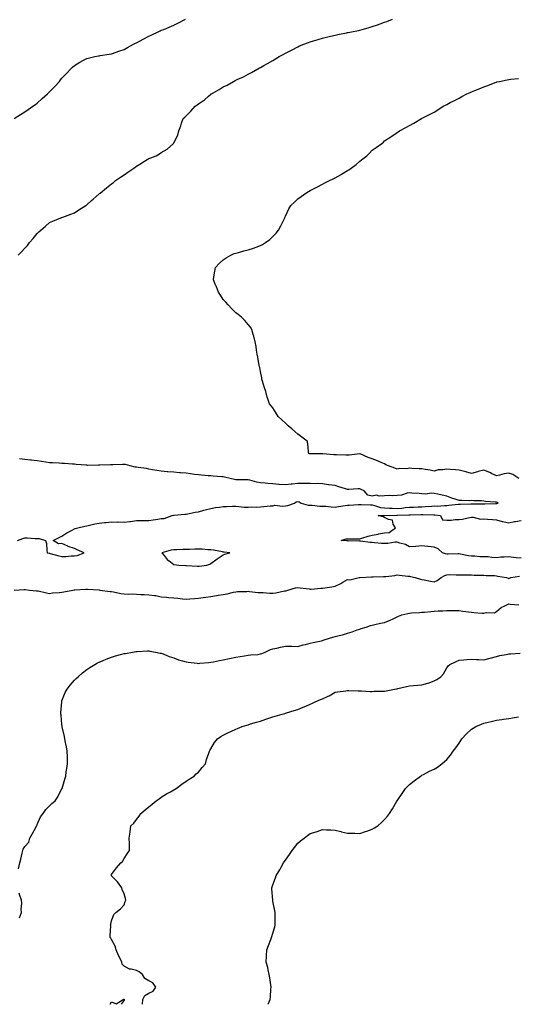
# Model space of a CAD drawing. Units: inches. Extents: x 907763 to 910403, y 7258298 to 7260938.
# Drawn here: x 908164 to 908565, y 7258298 to 7259092 of the extents above; entities that cross this region are included whole.
import ezdxf

# ---------------------------------------------------------------- set-up
doc = ezdxf.new("R2010")
doc.units = ezdxf.units.IN
doc.header["$MEASUREMENT"] = 0
doc.layers.add('Contour_90777258', color=7, linetype='Continuous', true_color=0xe7d7fc)

msp = doc.modelspace()

# ---------------------------------------------------------------- linework, layer by layer
at = {"layer": 'Contour_90777258'}
for points in [[(908159.43, 7259011.92, 3281), (908164.66, 7259015.31, 3281), (908168.05, 7259017.38, 3281), (908170.74, 7259019.22, 3281), (908174.6, 7259021.92, 3281), (908176.59, 7259023.38, 3281), (908178.05, 7259024.46, 3281), (908181.98, 7259027.99, 3281), (908186.27, 7259031.92, 3281), (908187.26, 7259032.7, 3281), (908188.05, 7259033.38, 3281), (908192.22, 7259037.75, 3281), (908195.93, 7259041.92, 3281), (908196.91, 7259043.06, 3281), (908198.05, 7259044.44, 3281), (908201.68, 7259048.3, 3281), (908205.11, 7259051.92, 3281), (908206.56, 7259053.4, 3281), (908208.05, 7259054.8, 3281), (908212.53, 7259057.44, 3281), (908214.73, 7259058.6, 3281), (908218.05, 7259060.4, 3281), (908219.27, 7259060.71, 3281), (908224.55, 7259061.92, 3281), (908227.49, 7259062.49, 3281), (908228.05, 7259062.6, 3281), (908228.88, 7259062.76, 3281), (908236.14, 7259063.83, 3281), (908238.05, 7259064.21, 3281), (908241.59, 7259065.46, 3281), (908243.78, 7259066.19, 3281), (908248.05, 7259067.73, 3281), (908250.77, 7259069.2, 3281), (908255.73, 7259071.92, 3281), (908257.31, 7259072.66, 3281), (908258.05, 7259073.03, 3281), (908260.39, 7259074.26, 3281), (908263.9, 7259076.07, 3281), (908268.05, 7259078.29, 3281), (908270.51, 7259079.46, 3281), (908275.44, 7259081.92, 3281), (908277.27, 7259082.69, 3281), (908278.05, 7259083.05, 3281), (908279.98, 7259083.85, 3281), (908284.4, 7259085.57, 3281), (908288.05, 7259087.23, 3281), (908291.28, 7259088.7, 3281), (908297.67, 7259091.92, 3281)], [(908162.71, 7258901.92, 3280), (908165.41, 7258904.56, 3280), (908168.05, 7258907.35, 3280), (908170.22, 7258909.75, 3280), (908171.88, 7258911.92, 3280), (908174.75, 7258915.22, 3280), (908178.05, 7258919.3, 3280), (908179.43, 7258920.54, 3280), (908180.97, 7258921.92, 3280), (908184.7, 7258925.27, 3280), (908188.05, 7258928.06, 3280), (908190.66, 7258929.3, 3280), (908197.08, 7258931.92, 3280), (908197.76, 7258932.21, 3280), (908198.05, 7258932.32, 3280), (908198.68, 7258932.55, 3280), (908205.07, 7258934.9, 3280), (908208.05, 7258935.98, 3280), (908211.72, 7258938.25, 3280), (908217.28, 7258941.92, 3280), (908217.74, 7258942.23, 3280), (908218.05, 7258942.44, 3280), (908221.9, 7258945.77, 3280), (908223.14, 7258946.83, 3280), (908228.05, 7258951.3, 3280), (908228.39, 7258951.59, 3280), (908228.72, 7258951.92, 3280), (908233.91, 7258956.06, 3280), (908238.05, 7258959.34, 3280), (908239.49, 7258960.48, 3280), (908241.19, 7258961.92, 3280), (908245.22, 7258964.74, 3280), (908248.05, 7258966.7, 3280), (908251.2, 7258968.78, 3280), (908255.82, 7258971.92, 3280), (908257.11, 7258972.86, 3280), (908258.05, 7258973.5, 3280), (908262.09, 7258975.96, 3280), (908263.29, 7258976.68, 3280), (908268.05, 7258979.75, 3280), (908269.7, 7258980.27, 3280), (908273.82, 7258981.92, 3280), (908276.49, 7258983.47, 3280), (908278.05, 7258984.66, 3280), (908282.75, 7258987.22, 3280), (908287.79, 7258991.92, 3280), (908287.9, 7258992.07, 3280), (908288.05, 7258992.36, 3280), (908291.3, 7258998.67, 3280), (908292.27, 7259001.92, 3280), (908293.82, 7259006.15, 3280), (908294.46, 7259008.33, 3280), (908295.65, 7259011.92, 3280), (908296.93, 7259013.03, 3280), (908298.05, 7259014.06, 3280), (908301.97, 7259018, 3280), (908305.43, 7259021.92, 3280), (908307.01, 7259022.96, 3280), (908308.05, 7259023.69, 3280), (908312.81, 7259027.15, 3280), (908316.23, 7259030.1, 3280), (908318.05, 7259031.65, 3280), (908318.21, 7259031.76, 3280), (908318.41, 7259031.92, 3280), (908324.62, 7259035.36, 3280), (908328.05, 7259037.44, 3280), (908331.08, 7259038.89, 3280), (908336.38, 7259041.92, 3280), (908337.47, 7259042.5, 3280), (908338.05, 7259042.87, 3280), (908339.87, 7259043.74, 3280), (908344.29, 7259045.68, 3280), (908348.05, 7259047.74, 3280), (908350.83, 7259049.14, 3280), (908355.78, 7259051.92, 3280), (908357.28, 7259052.69, 3280), (908358.05, 7259053.14, 3280), (908360.76, 7259054.63, 3280), (908363.73, 7259056.24, 3280), (908368.05, 7259058.76, 3280), (908370.01, 7259059.96, 3280), (908373.18, 7259061.92, 3280), (908376.33, 7259063.64, 3280), (908378.05, 7259064.59, 3280), (908382.87, 7259067.1, 3280), (908383.59, 7259067.46, 3280), (908388.05, 7259069.72, 3280), (908389.53, 7259070.44, 3280), (908392.88, 7259071.92, 3280), (908396.71, 7259073.26, 3280), (908398.05, 7259073.68, 3280), (908400.58, 7259074.45, 3280), (908404.34, 7259075.63, 3280), (908408.05, 7259076.72, 3280), (908412.19, 7259077.78, 3280), (908414.47, 7259078.34, 3280), (908418.05, 7259079.22, 3280), (908420.29, 7259079.68, 3280), (908427.25, 7259081.13, 3280), (908428.05, 7259081.29, 3280), (908428.58, 7259081.39, 3280), (908431.27, 7259081.92, 3280), (908436.93, 7259083.03, 3280), (908438.05, 7259083.29, 3280), (908439.92, 7259083.8, 3280), (908444.86, 7259085.11, 3280), (908448.05, 7259086.02, 3280), (908452.37, 7259087.6, 3280), (908454.51, 7259088.38, 3280), (908458.05, 7259089.67, 3280), (908459.7, 7259090.27, 3280), (908464.27, 7259091.92, 3280)], [(908566.28, 7258721.92, 3279), (908561.22, 7258725.09, 3279), (908558.05, 7258726.23, 3279), (908554.28, 7258725.69, 3279), (908550.6, 7258724.47, 3279), (908548.05, 7258723.96, 3279), (908544.07, 7258725.9, 3279), (908542.75, 7258726.62, 3279), (908538.05, 7258728.47, 3279), (908533.5, 7258727.37, 3279), (908532.75, 7258727.21, 3279), (908528.05, 7258725.95, 3279), (908523.43, 7258727.3, 3279), (908522.51, 7258727.46, 3279), (908518.05, 7258728.54, 3279), (908515.01, 7258728.88, 3279), (908510.81, 7258729.17, 3279), (908508.05, 7258729.45, 3279), (908504.98, 7258728.84, 3279), (908501.29, 7258728.68, 3279), (908498.05, 7258727.76, 3279), (908494.71, 7258728.58, 3279), (908491.01, 7258728.95, 3279), (908488.05, 7258729.54, 3279), (908485.81, 7258729.68, 3279), (908480, 7258729.97, 3279), (908478.05, 7258730.09, 3279), (908475.87, 7258729.73, 3279), (908469.99, 7258729.98, 3279), (908468.05, 7258729.44, 3279), (908466.23, 7258730.1, 3279), (908461.03, 7258731.92, 3279), (908459.09, 7258732.96, 3279), (908458.05, 7258733.57, 3279), (908455.23, 7258734.74, 3279), (908452.25, 7258736.13, 3279), (908448.05, 7258737.64, 3279), (908444.75, 7258738.62, 3279), (908438.26, 7258741.71, 3279), (908438.05, 7258741.79, 3279), (908437.93, 7258741.8, 3279), (908429.47, 7258740.5, 3279), (908428.05, 7258740.56, 3279), (908426.87, 7258740.74, 3279), (908419.13, 7258740.85, 3279), (908418.05, 7258740.97, 3279), (908417.15, 7258741.02, 3279), (908408.2, 7258741.77, 3279), (908408.05, 7258741.78, 3279), (908407.92, 7258741.78, 3279), (908398.35, 7258741.62, 3279), (908398.05, 7258741.64, 3279), (908397.79, 7258741.66, 3279), (908396.88, 7258741.92, 3279), (908396.59, 7258743.38, 3279), (908396.03, 7258749.9, 3279), (908395.48, 7258751.92, 3279), (908391.25, 7258755.12, 3279), (908388.05, 7258757.63, 3279), (908385.71, 7258759.58, 3279), (908383.3, 7258761.92, 3279), (908380.41, 7258764.28, 3279), (908378.05, 7258766.3, 3279), (908375.1, 7258768.97, 3279), (908372.21, 7258771.92, 3279), (908370.68, 7258774.55, 3279), (908368.05, 7258778.81, 3279), (908366.53, 7258780.4, 3279), (908365.26, 7258781.92, 3279), (908363.94, 7258786.03, 3279), (908363.45, 7258787.32, 3279), (908362.21, 7258791.92, 3279), (908361.15, 7258795.02, 3279), (908359.59, 7258800.38, 3279), (908359.1, 7258801.92, 3279), (908358.96, 7258802.83, 3279), (908358.05, 7258808.09, 3279), (908357.4, 7258811.28, 3279), (908357.24, 7258811.92, 3279), (908357.03, 7258812.95, 3279), (908355.87, 7258819.74, 3279), (908355.4, 7258821.92, 3279), (908354.76, 7258825.21, 3279), (908354.42, 7258828.3, 3279), (908353.67, 7258831.92, 3279), (908352.57, 7258836.44, 3279), (908352.07, 7258837.9, 3279), (908350.98, 7258841.92, 3279), (908349.88, 7258843.75, 3279), (908348.05, 7258846.02, 3279), (908345.29, 7258849.17, 3279), (908342.69, 7258851.92, 3279), (908340.04, 7258853.91, 3279), (908338.05, 7258855.42, 3279), (908334.82, 7258858.69, 3279), (908331.92, 7258861.92, 3279), (908330.01, 7258863.88, 3279), (908328.05, 7258866.06, 3279), (908325.69, 7258869.56, 3279), (908324.19, 7258871.92, 3279), (908322.43, 7258876.3, 3279), (908321.52, 7258878.45, 3279), (908320.05, 7258881.92, 3279), (908320.47, 7258884.33, 3279), (908321.08, 7258888.88, 3279), (908321.67, 7258891.92, 3279), (908324.83, 7258895.14, 3279), (908328.05, 7258898.04, 3279), (908330.34, 7258899.63, 3279), (908333.99, 7258901.92, 3279), (908336.9, 7258903.07, 3279), (908338.05, 7258903.44, 3279), (908340.16, 7258904.03, 3279), (908344.63, 7258905.34, 3279), (908348.05, 7258906.22, 3279), (908352.38, 7258907.59, 3279), (908354.46, 7258908.33, 3279), (908358.05, 7258909.54, 3279), (908359.66, 7258910.31, 3279), (908362.13, 7258911.92, 3279), (908365.57, 7258914.4, 3279), (908368.05, 7258916.86, 3279), (908370.53, 7258919.44, 3279), (908372.42, 7258921.92, 3279), (908374.49, 7258925.48, 3279), (908377.01, 7258930.88, 3279), (908377.53, 7258931.92, 3279), (908377.68, 7258932.29, 3279), (908378.05, 7258933.22, 3279), (908380.87, 7258939.1, 3279), (908382.54, 7258941.92, 3279), (908385.31, 7258944.66, 3279), (908388.05, 7258947.28, 3279), (908390.74, 7258949.23, 3279), (908394.42, 7258951.92, 3279), (908396.73, 7258953.24, 3279), (908398.05, 7258954.05, 3279), (908402.21, 7258956.08, 3279), (908403.35, 7258956.63, 3279), (908408.05, 7258959.06, 3279), (908409.94, 7258960.03, 3279), (908413.68, 7258961.92, 3279), (908416.57, 7258963.4, 3279), (908418.05, 7258964.16, 3279), (908423.01, 7258966.96, 3279), (908423.23, 7258967.1, 3279), (908428.05, 7258970.03, 3279), (908429.23, 7258970.74, 3279), (908431.04, 7258971.92, 3279), (908434.98, 7258975, 3279), (908438.05, 7258977.53, 3279), (908440.54, 7258979.43, 3279), (908443.6, 7258981.92, 3279), (908445.81, 7258984.16, 3279), (908448.05, 7258986.37, 3279), (908451.31, 7258988.66, 3279), (908455.7, 7258991.92, 3279), (908457, 7258992.97, 3279), (908458.05, 7258993.87, 3279), (908462.9, 7258997.08, 3279), (908463.96, 7258997.83, 3279), (908468.05, 7259000.73, 3279), (908468.81, 7259001.16, 3279), (908470.1, 7259001.92, 3279), (908475.18, 7259004.79, 3279), (908478.05, 7259006.3, 3279), (908481.62, 7259008.35, 3279), (908487.83, 7259011.92, 3279), (908487.98, 7259011.99, 3279), (908488.05, 7259012.02, 3279), (908488.25, 7259012.12, 3279), (908494.62, 7259015.35, 3279), (908498.05, 7259017.14, 3279), (908500.93, 7259019.05, 3279), (908505.11, 7259021.92, 3279), (908507.11, 7259022.86, 3279), (908508.05, 7259023.31, 3279), (908510.91, 7259024.78, 3279), (908513.76, 7259026.22, 3279), (908518.05, 7259028.49, 3279), (908520.3, 7259029.66, 3279), (908524.34, 7259031.92, 3279), (908526.97, 7259033, 3279), (908528.05, 7259033.46, 3279), (908530.64, 7259034.51, 3279), (908534.09, 7259035.88, 3279), (908538.05, 7259037.56, 3279), (908541.26, 7259038.71, 3279), (908547.1, 7259040.96, 3279), (908548.05, 7259041.32, 3279), (908548.53, 7259041.44, 3279), (908550.52, 7259041.92, 3279), (908556.76, 7259043.21, 3279), (908558.05, 7259043.49, 3279), (908559.75, 7259043.62, 3279), (908565.87, 7259044.1, 3279)], [(908162.26, 7258671.92, 3280), (908166.41, 7258673.55, 3280), (908168.05, 7258674.02, 3280), (908170.08, 7258673.95, 3280), (908176.55, 7258673.42, 3280), (908178.05, 7258673.37, 3280), (908179.55, 7258673.42, 3280), (908184.86, 7258671.92, 3280), (908185.5, 7258669.36, 3280), (908185.8, 7258664.17, 3280), (908186.21, 7258661.92, 3280), (908187.77, 7258661.65, 3280), (908188.05, 7258661.57, 3280), (908188.52, 7258661.45, 3280), (908195.55, 7258659.43, 3280), (908198.05, 7258658.87, 3280), (908201.09, 7258658.88, 3280), (908205.51, 7258659.37, 3280), (908208.05, 7258659.39, 3280), (908210.15, 7258659.82, 3280), (908215.93, 7258661.92, 3280), (908210.38, 7258664.24, 3280), (908208.05, 7258665.38, 3280), (908203.12, 7258667, 3280), (908202.76, 7258667.2, 3280), (908198.05, 7258669.51, 3280), (908195.15, 7258669.03, 3280), (908191, 7258671.92, 3280), (908195.81, 7258674.16, 3280), (908198.05, 7258675.25, 3280), (908201.82, 7258678.15, 3280), (908206.3, 7258680.17, 3280), (908208.05, 7258681.11, 3280), (908208.59, 7258681.38, 3280), (908210.78, 7258681.92, 3280), (908216.46, 7258683.51, 3280), (908218.05, 7258683.77, 3280), (908220.26, 7258684.14, 3280), (908224.63, 7258685.34, 3280), (908228.05, 7258685.77, 3280), (908232.42, 7258686.3, 3280), (908233.63, 7258686.34, 3280), (908238.05, 7258686.99, 3280), (908242.87, 7258686.74, 3280), (908243.21, 7258686.76, 3280), (908248.05, 7258686.56, 3280), (908252.81, 7258687.16, 3280), (908253.37, 7258687.24, 3280), (908258.05, 7258687.85, 3280), (908261.99, 7258687.98, 3280), (908264.1, 7258687.96, 3280), (908268.05, 7258688.09, 3280), (908271.54, 7258688.42, 3280), (908275.24, 7258689.11, 3280), (908278.05, 7258689.44, 3280), (908280.29, 7258689.68, 3280), (908286.74, 7258691.92, 3280), (908287.79, 7258692.17, 3280), (908288.05, 7258692.24, 3280), (908288.42, 7258692.29, 3280), (908296.98, 7258692.99, 3280), (908298.05, 7258693.16, 3280), (908299.56, 7258693.43, 3280), (908305.42, 7258694.55, 3280), (908308.05, 7258695.02, 3280), (908312.3, 7258696.18, 3280), (908313.48, 7258696.49, 3280), (908318.05, 7258697.76, 3280), (908321.65, 7258698.33, 3280), (908324.92, 7258698.79, 3280), (908328.05, 7258699.26, 3280), (908330.66, 7258699.3, 3280), (908335.54, 7258699.41, 3280), (908338.05, 7258699.45, 3280), (908340.64, 7258699.33, 3280), (908344.97, 7258698.84, 3280), (908348.05, 7258698.71, 3280), (908351.05, 7258698.92, 3280), (908354.94, 7258698.81, 3280), (908358.05, 7258698.99, 3280), (908360.73, 7258699.24, 3280), (908365.79, 7258699.66, 3280), (908368.05, 7258699.87, 3280), (908369.65, 7258700.32, 3280), (908375.61, 7258699.49, 3280), (908378.05, 7258699.83, 3280), (908379.93, 7258700.05, 3280), (908385.53, 7258701.92, 3280), (908386.84, 7258703.13, 3280), (908388.05, 7258703.22, 3280), (908389.08, 7258702.95, 3280), (908390.72, 7258701.92, 3280), (908396.4, 7258700.28, 3280), (908398.05, 7258700.25, 3280), (908399.77, 7258700.2, 3280), (908405.75, 7258699.62, 3280), (908408.05, 7258699.56, 3280), (908410.55, 7258699.42, 3280), (908415.04, 7258698.91, 3280), (908418.05, 7258698.77, 3280), (908420.78, 7258699.19, 3280), (908426.12, 7258699.99, 3280), (908428.05, 7258700.28, 3280), (908429.58, 7258700.39, 3280), (908437, 7258700.87, 3280), (908438.05, 7258700.94, 3280), (908439.05, 7258700.91, 3280), (908446.63, 7258700.5, 3280), (908448.05, 7258700.47, 3280), (908449.83, 7258700.13, 3280), (908454.65, 7258698.52, 3280), (908458.05, 7258698.08, 3280), (908462, 7258697.97, 3280), (908463.99, 7258697.86, 3280), (908468.05, 7258697.76, 3280), (908471.93, 7258698.03, 3280), (908474.45, 7258698.33, 3280), (908478.05, 7258698.6, 3280), (908481.24, 7258698.73, 3280), (908485.11, 7258698.98, 3280), (908488.05, 7258699.11, 3280), (908490.8, 7258699.17, 3280), (908495.74, 7258699.61, 3280), (908498.05, 7258699.67, 3280), (908500.33, 7258699.63, 3280), (908506.23, 7258700.1, 3280), (908508.05, 7258700.07, 3280), (908509.78, 7258700.19, 3280), (908517.19, 7258701.06, 3280), (908518.05, 7258701.12, 3280), (908518.83, 7258701.15, 3280), (908527.48, 7258701.34, 3280), (908528.05, 7258701.36, 3280), (908528.63, 7258701.34, 3280), (908537.44, 7258701.31, 3280), (908538.05, 7258701.3, 3280), (908538.67, 7258701.3, 3280), (908547.7, 7258701.57, 3280), (908548.05, 7258701.57, 3280), (908548.38, 7258701.59, 3280), (908549.43, 7258701.92, 3280), (908548.59, 7258702.46, 3280), (908548.05, 7258702.61, 3280), (908547.21, 7258702.76, 3280), (908539.43, 7258703.3, 3280), (908538.05, 7258703.61, 3280), (908536.14, 7258703.83, 3280), (908529.89, 7258703.76, 3280), (908528.05, 7258704.04, 3280), (908526.19, 7258703.78, 3280), (908520.34, 7258704.21, 3280), (908518.05, 7258703.98, 3280), (908514.91, 7258705.06, 3280), (908512.11, 7258705.98, 3280), (908508.05, 7258707.45, 3280), (908504.44, 7258708.32, 3280), (908500.92, 7258709.06, 3280), (908498.05, 7258709.7, 3280), (908496.02, 7258709.89, 3280), (908490.71, 7258709.26, 3280), (908488.05, 7258709.43, 3280), (908485.82, 7258709.68, 3280), (908479.96, 7258710.01, 3280), (908478.05, 7258710.21, 3280), (908476.08, 7258709.96, 3280), (908471.72, 7258708.25, 3280), (908468.05, 7258707.98, 3280), (908464.04, 7258707.92, 3280), (908461.95, 7258708.02, 3280), (908458.05, 7258707.94, 3280), (908453.69, 7258707.56, 3280), (908451.48, 7258708.49, 3280), (908448.05, 7258707.45, 3280), (908444.46, 7258708.33, 3280), (908441.61, 7258711.92, 3280), (908439.21, 7258713.08, 3280), (908438.05, 7258713.54, 3280), (908436.58, 7258713.39, 3280), (908429.17, 7258713.04, 3280), (908428.05, 7258712.95, 3280), (908426.56, 7258713.4, 3280), (908421.25, 7258715.12, 3280), (908418.05, 7258716.09, 3280), (908413.29, 7258716.69, 3280), (908412.84, 7258716.71, 3280), (908408.05, 7258717.41, 3280), (908403.8, 7258717.67, 3280), (908402.45, 7258717.52, 3280), (908398.05, 7258717.71, 3280), (908393.85, 7258717.72, 3280), (908392.19, 7258717.78, 3280), (908388.05, 7258717.79, 3280), (908383.42, 7258717.28, 3280), (908382.66, 7258717.31, 3280), (908378.05, 7258716.63, 3280), (908373.17, 7258717.04, 3280), (908372.9, 7258717.07, 3280), (908368.05, 7258717.49, 3280), (908363.92, 7258717.79, 3280), (908361.88, 7258718.08, 3280), (908358.05, 7258718.39, 3280), (908355.11, 7258718.98, 3280), (908349.45, 7258720.52, 3280), (908348.05, 7258720.84, 3280), (908346.97, 7258720.85, 3280), (908339.19, 7258720.78, 3280), (908338.05, 7258720.78, 3280), (908337.05, 7258720.92, 3280), (908333.49, 7258721.92, 3280), (908329.04, 7258722.91, 3280), (908328.05, 7258723.17, 3280), (908326.76, 7258723.21, 3280), (908319.91, 7258723.78, 3280), (908318.05, 7258723.83, 3280), (908315.89, 7258724.09, 3280), (908310.55, 7258724.41, 3280), (908308.05, 7258724.73, 3280), (908304.83, 7258725.14, 3280), (908301.69, 7258725.55, 3280), (908298.05, 7258726.01, 3280), (908293.62, 7258726.35, 3280), (908292.63, 7258726.5, 3280), (908288.05, 7258726.8, 3280), (908283.35, 7258727.21, 3280), (908282.72, 7258727.25, 3280), (908278.05, 7258727.64, 3280), (908274.35, 7258728.22, 3280), (908271.11, 7258728.86, 3280), (908268.05, 7258729.38, 3280), (908266.02, 7258729.89, 3280), (908259.38, 7258730.59, 3280), (908258.05, 7258730.86, 3280), (908257.11, 7258730.98, 3280), (908252.93, 7258731.92, 3280), (908249.11, 7258732.98, 3280), (908248.05, 7258733.12, 3280), (908246.84, 7258733.13, 3280), (908238.95, 7258732.82, 3280), (908238.05, 7258732.83, 3280), (908237.12, 7258732.85, 3280), (908228.6, 7258732.47, 3280), (908228.05, 7258732.48, 3280), (908227.45, 7258732.52, 3280), (908218.55, 7258732.42, 3280), (908218.05, 7258732.46, 3280), (908217.47, 7258732.5, 3280), (908209.34, 7258733.21, 3280), (908208.05, 7258733.3, 3280), (908206.6, 7258733.37, 3280), (908200.01, 7258733.88, 3280), (908198.05, 7258733.97, 3280), (908195.86, 7258734.11, 3280), (908190.44, 7258734.31, 3280), (908188.05, 7258734.47, 3280), (908185.07, 7258734.9, 3280), (908181.61, 7258735.47, 3280), (908178.05, 7258735.96, 3280), (908173.46, 7258736.51, 3280), (908172.7, 7258736.57, 3280), (908168.05, 7258737.15, 3280), (908163.81, 7258737.67, 3280)], [(908568.05, 7258657.47, 3279), (908564, 7258657.87, 3279), (908561.78, 7258658.19, 3279), (908558.05, 7258658.6, 3279), (908554.44, 7258658.31, 3279), (908551.68, 7258658.29, 3279), (908548.05, 7258657.96, 3279), (908544.29, 7258658.16, 3279), (908541.39, 7258658.58, 3279), (908538.05, 7258658.8, 3279), (908534.86, 7258658.74, 3279), (908530.66, 7258659.31, 3279), (908528.05, 7258659.23, 3279), (908525.51, 7258659.38, 3279), (908519.09, 7258660.88, 3279), (908518.05, 7258660.96, 3279), (908517.12, 7258660.98, 3279), (908509.26, 7258660.71, 3279), (908508.05, 7258660.73, 3279), (908507.21, 7258661.09, 3279), (908504.69, 7258661.92, 3279), (908501.19, 7258665.06, 3279), (908498.05, 7258666.58, 3279), (908493.18, 7258667.06, 3279), (908492.92, 7258667.06, 3279), (908488.05, 7258667.46, 3279), (908483.26, 7258667.13, 3279), (908482.91, 7258667.06, 3279), (908478.05, 7258666.82, 3279), (908474.86, 7258668.73, 3279), (908470.24, 7258669.73, 3279), (908468.05, 7258670.53, 3279), (908466.59, 7258670.46, 3279), (908460.5, 7258669.48, 3279), (908458.05, 7258669.37, 3279), (908455.64, 7258669.51, 3279), (908449.93, 7258670.04, 3279), (908448.05, 7258670.14, 3279), (908446.38, 7258670.24, 3279), (908438.64, 7258671.32, 3279), (908438.05, 7258671.37, 3279), (908437.57, 7258671.44, 3279), (908428.56, 7258671.41, 3279), (908428.05, 7258671.47, 3279), (908427.59, 7258671.45, 3279), (908422.91, 7258671.92, 3279), (908426.92, 7258673.05, 3279), (908428.05, 7258673.15, 3279), (908429.31, 7258673.18, 3279), (908436.84, 7258673.13, 3279), (908438.05, 7258673.15, 3279), (908439.75, 7258673.62, 3279), (908444.75, 7258675.21, 3279), (908448.05, 7258676.02, 3279), (908452.93, 7258677.04, 3279), (908453.22, 7258677.1, 3279), (908458.05, 7258678.07, 3279), (908461.72, 7258678.25, 3279), (908466.69, 7258681.92, 3279), (908464.94, 7258685.03, 3279), (908464.28, 7258688.14, 3279), (908461.24, 7258688.73, 3279), (908458.05, 7258690.47, 3279), (908456.98, 7258690.85, 3279), (908452.9, 7258691.92, 3279), (908457.91, 7258692.07, 3279), (908458.05, 7258692.05, 3279), (908458.17, 7258692.04, 3279), (908467.84, 7258692.13, 3279), (908468.05, 7258692.13, 3279), (908468.27, 7258692.13, 3279), (908477.51, 7258692.46, 3279), (908478.05, 7258692.5, 3279), (908478.66, 7258692.53, 3279), (908487.28, 7258692.68, 3279), (908488.05, 7258692.72, 3279), (908488.87, 7258692.74, 3279), (908497.57, 7258692.4, 3279), (908498.05, 7258692.42, 3279), (908498.54, 7258692.41, 3279), (908502.96, 7258691.92, 3279), (908504.63, 7258688.5, 3279), (908508.05, 7258688.14, 3279), (908511.77, 7258688.2, 3279), (908514.79, 7258688.66, 3279), (908518.05, 7258688.72, 3279), (908520.85, 7258689.13, 3279), (908526.41, 7258690.28, 3279), (908528.05, 7258690.55, 3279), (908529.27, 7258690.7, 3279), (908535.15, 7258689.02, 3279), (908538.05, 7258689.19, 3279), (908541, 7258688.96, 3279), (908544.94, 7258688.8, 3279), (908548.05, 7258688.56, 3279), (908552.76, 7258687.21, 3279), (908553.17, 7258687.04, 3279), (908558.05, 7258686.09, 3279), (908562.71, 7258687.26, 3279), (908563.41, 7258687.27, 3279), (908568.05, 7258688.07, 3279)], [(908159.45, 7258631.92, 3279), (908167.64, 7258632.33, 3279), (908168.05, 7258632.34, 3279), (908168.43, 7258632.3, 3279), (908171.95, 7258631.92, 3279), (908177.42, 7258631.3, 3279), (908178.05, 7258631.27, 3279), (908178.84, 7258631.14, 3279), (908185.66, 7258629.54, 3279), (908188.05, 7258629.21, 3279), (908190.44, 7258629.53, 3279), (908196.03, 7258629.9, 3279), (908198.05, 7258630.14, 3279), (908199.52, 7258630.45, 3279), (908206.73, 7258631.92, 3279), (908207.84, 7258632.13, 3279), (908208.05, 7258632.15, 3279), (908208.3, 7258632.17, 3279), (908217.36, 7258632.61, 3279), (908218.05, 7258632.64, 3279), (908218.73, 7258632.6, 3279), (908227.99, 7258631.99, 3279), (908228.1, 7258631.97, 3279), (908228.51, 7258631.92, 3279), (908236.94, 7258630.81, 3279), (908238.05, 7258630.7, 3279), (908239.5, 7258630.47, 3279), (908245.37, 7258629.23, 3279), (908248.05, 7258628.86, 3279), (908251.27, 7258628.7, 3279), (908254.88, 7258628.75, 3279), (908258.05, 7258628.57, 3279), (908261.53, 7258628.44, 3279), (908264.37, 7258628.25, 3279), (908268.05, 7258628.12, 3279), (908272.51, 7258627.46, 3279), (908273.57, 7258627.45, 3279), (908278.05, 7258626.53, 3279), (908282.21, 7258626.07, 3279), (908283.96, 7258626, 3279), (908288.05, 7258625.61, 3279), (908291.38, 7258625.25, 3279), (908295.03, 7258624.94, 3279), (908298.05, 7258624.63, 3279), (908300.93, 7258624.8, 3279), (908304.92, 7258625.05, 3279), (908308.05, 7258625.23, 3279), (908311.94, 7258625.81, 3279), (908313.88, 7258626.09, 3279), (908318.05, 7258626.71, 3279), (908322.59, 7258627.38, 3279), (908323.79, 7258627.65, 3279), (908328.05, 7258628.38, 3279), (908331.09, 7258628.88, 3279), (908336.35, 7258630.22, 3279), (908338.05, 7258630.55, 3279), (908339.35, 7258630.61, 3279), (908346.99, 7258630.86, 3279), (908348.05, 7258630.9, 3279), (908349.13, 7258630.84, 3279), (908356.16, 7258630.04, 3279), (908358.05, 7258629.94, 3279), (908360.12, 7258629.85, 3279), (908365.54, 7258629.41, 3279), (908368.05, 7258629.3, 3279), (908370.33, 7258629.64, 3279), (908377.27, 7258631.14, 3279), (908378.05, 7258631.28, 3279), (908378.63, 7258631.34, 3279), (908379.95, 7258631.92, 3279), (908386.32, 7258633.65, 3279), (908388.05, 7258634.09, 3279), (908389.95, 7258633.82, 3279), (908397.18, 7258632.79, 3279), (908398.05, 7258632.67, 3279), (908398.74, 7258632.6, 3279), (908406.56, 7258633.41, 3279), (908408.05, 7258633.32, 3279), (908409.73, 7258633.6, 3279), (908415.4, 7258634.57, 3279), (908418.05, 7258635.03, 3279), (908422.83, 7258637.14, 3279), (908424.3, 7258638.16, 3279), (908428.05, 7258640.53, 3279), (908429.95, 7258640.03, 3279), (908437.38, 7258641.92, 3279), (908438, 7258641.97, 3279), (908438.1, 7258641.97, 3279), (908447.44, 7258642.53, 3279), (908448.05, 7258642.55, 3279), (908448.67, 7258642.54, 3279), (908457.24, 7258642.72, 3279), (908458.05, 7258642.7, 3279), (908459.06, 7258642.93, 3279), (908466.28, 7258643.69, 3279), (908468.05, 7258644.23, 3279), (908470.14, 7258644.01, 3279), (908476.84, 7258643.13, 3279), (908478.05, 7258642.99, 3279), (908478.97, 7258642.84, 3279), (908482.71, 7258641.92, 3279), (908486.8, 7258640.67, 3279), (908488.05, 7258640.35, 3279), (908489.95, 7258640.02, 3279), (908495.1, 7258638.97, 3279), (908498.05, 7258638.5, 3279), (908500.49, 7258639.48, 3279), (908503.58, 7258641.92, 3279), (908506.45, 7258643.52, 3279), (908508.05, 7258644.29, 3279), (908510.46, 7258644.33, 3279), (908515.77, 7258644.2, 3279), (908518.05, 7258644.24, 3279), (908520.28, 7258644.15, 3279), (908525.74, 7258644.23, 3279), (908528.05, 7258644.15, 3279), (908530.05, 7258643.91, 3279), (908536, 7258643.97, 3279), (908538.05, 7258643.79, 3279), (908539.86, 7258643.73, 3279), (908546.44, 7258643.52, 3279), (908548.05, 7258643.47, 3279), (908549.32, 7258643.2, 3279), (908556.19, 7258641.92, 3279), (908557.54, 7258641.41, 3279), (908558.05, 7258641.3, 3279), (908558.56, 7258641.41, 3279), (908559.84, 7258641.92, 3279), (908566.8, 7258643.18, 3279)], [(908162.88, 7258407.09, 3278), (908164.16, 7258411.92, 3278), (908164.93, 7258415.04, 3278), (908166.01, 7258419.88, 3278), (908166.5, 7258421.92, 3278), (908166.89, 7258423.08, 3278), (908168.05, 7258425.11, 3278), (908171.31, 7258428.67, 3278), (908172.11, 7258431.92, 3278), (908174.3, 7258435.68, 3278), (908177.12, 7258440.99, 3278), (908177.63, 7258441.92, 3278), (908177.78, 7258442.19, 3278), (908178.05, 7258442.82, 3278), (908180.82, 7258449.16, 3278), (908182.84, 7258451.92, 3278), (908185.01, 7258454.96, 3278), (908188.05, 7258457.98, 3278), (908189.99, 7258459.99, 3278), (908192.51, 7258461.92, 3278), (908194.72, 7258465.25, 3278), (908198.05, 7258471.87, 3278), (908198.07, 7258471.94, 3278), (908200.46, 7258479.51, 3278), (908201.03, 7258481.92, 3278), (908201.54, 7258485.41, 3278), (908202.02, 7258487.96, 3278), (908202.56, 7258491.92, 3278), (908202.43, 7258496.3, 3278), (908202.42, 7258497.55, 3278), (908202.31, 7258501.92, 3278), (908201.62, 7258505.49, 3278), (908200.92, 7258509.06, 3278), (908200.36, 7258511.92, 3278), (908200, 7258513.87, 3278), (908198.28, 7258521.69, 3278), (908198.24, 7258521.92, 3278), (908198.23, 7258522.11, 3278), (908198.05, 7258523.52, 3278), (908197.27, 7258531.15, 3278), (908197.18, 7258531.92, 3278), (908197.15, 7258532.82, 3278), (908197.85, 7258541.71, 3278), (908197.84, 7258541.92, 3278), (908197.87, 7258542.1, 3278), (908198.05, 7258542.69, 3278), (908200.72, 7258549.24, 3278), (908202.35, 7258551.92, 3278), (908204.67, 7258555.3, 3278), (908208.05, 7258559.19, 3278), (908209.42, 7258560.55, 3278), (908210.97, 7258561.92, 3278), (908214.7, 7258565.27, 3278), (908218.05, 7258567.81, 3278), (908220.44, 7258569.53, 3278), (908224.4, 7258571.92, 3278), (908226.76, 7258573.21, 3278), (908228.05, 7258573.79, 3278), (908231.22, 7258575.08, 3278), (908233.75, 7258576.22, 3278), (908238.05, 7258577.8, 3278), (908241.19, 7258578.78, 3278), (908246.25, 7258580.12, 3278), (908248.05, 7258580.64, 3278), (908249.12, 7258580.86, 3278), (908254.9, 7258581.92, 3278), (908257.61, 7258582.36, 3278), (908258.05, 7258582.44, 3278), (908258.59, 7258582.46, 3278), (908267.07, 7258582.91, 3278), (908268.05, 7258582.94, 3278), (908268.84, 7258582.71, 3278), (908273.37, 7258581.92, 3278), (908277.25, 7258581.13, 3278), (908278.05, 7258581, 3278), (908279.5, 7258580.46, 3278), (908284.53, 7258578.4, 3278), (908288.05, 7258577.27, 3278), (908291.89, 7258575.76, 3278), (908295.06, 7258574.91, 3278), (908298.05, 7258573.92, 3278), (908299.84, 7258573.71, 3278), (908307.03, 7258572.95, 3278), (908308.05, 7258572.83, 3278), (908309.05, 7258572.93, 3278), (908316.47, 7258573.5, 3278), (908318.05, 7258573.66, 3278), (908320.26, 7258574.13, 3278), (908324.92, 7258575.05, 3278), (908328.05, 7258575.73, 3278), (908332.93, 7258576.8, 3278), (908333.13, 7258576.84, 3278), (908338.05, 7258577.9, 3278), (908341.68, 7258578.3, 3278), (908345.07, 7258578.94, 3278), (908348.05, 7258579.32, 3278), (908350.21, 7258579.76, 3278), (908356.2, 7258580.07, 3278), (908358.05, 7258580.36, 3278), (908359.2, 7258580.77, 3278), (908361.8, 7258581.92, 3278), (908366.1, 7258583.86, 3278), (908368.05, 7258584.44, 3278), (908371.27, 7258585.14, 3278), (908374.05, 7258585.91, 3278), (908378.05, 7258586.68, 3278), (908382.71, 7258586.58, 3278), (908383.37, 7258586.6, 3278), (908388.05, 7258586.52, 3278), (908392.32, 7258587.65, 3278), (908394.19, 7258588.06, 3278), (908398.05, 7258589.01, 3278), (908400.39, 7258589.58, 3278), (908407.23, 7258591.1, 3278), (908408.05, 7258591.3, 3278), (908408.54, 7258591.43, 3278), (908410.1, 7258591.92, 3278), (908416.17, 7258593.8, 3278), (908418.05, 7258594.34, 3278), (908421.39, 7258595.26, 3278), (908424.05, 7258595.92, 3278), (908428.05, 7258597.09, 3278), (908431.8, 7258598.16, 3278), (908435.88, 7258599.75, 3278), (908438.05, 7258600.48, 3278), (908439.18, 7258600.79, 3278), (908443.05, 7258601.92, 3278), (908446.73, 7258603.24, 3278), (908448.05, 7258603.73, 3278), (908450.21, 7258604.08, 3278), (908454.68, 7258605.29, 3278), (908458.05, 7258605.7, 3278), (908462.44, 7258607.54, 3278), (908464.96, 7258608.83, 3278), (908468.05, 7258610.32, 3278), (908469.17, 7258610.81, 3278), (908471.95, 7258611.92, 3278), (908476.86, 7258613.1, 3278), (908478.05, 7258613.38, 3278), (908479.59, 7258613.46, 3278), (908486.06, 7258613.91, 3278), (908488.05, 7258614.01, 3278), (908490.26, 7258614.13, 3278), (908495.29, 7258614.67, 3278), (908498.05, 7258614.81, 3278), (908501.18, 7258615.05, 3278), (908504.84, 7258615.13, 3278), (908508.05, 7258615.41, 3278), (908511.49, 7258615.36, 3278), (908514.64, 7258615.34, 3278), (908518.05, 7258615.29, 3278), (908521.01, 7258614.88, 3278), (908525.67, 7258614.3, 3278), (908528.05, 7258613.98, 3278), (908529.91, 7258613.78, 3278), (908536.65, 7258613.32, 3278), (908538.05, 7258613.17, 3278), (908539.8, 7258613.68, 3278), (908546.54, 7258613.43, 3278), (908548.05, 7258614.59, 3278), (908552, 7258617.97, 3278), (908555.52, 7258619.39, 3278), (908558.05, 7258620.71, 3278), (908559.32, 7258620.65, 3278), (908566.16, 7258620.03, 3278)], [(908262.94, 7258298, 3277), (908263.26, 7258301.92, 3277), (908264.85, 7258305.12, 3277), (908268.05, 7258306.9, 3277), (908271.39, 7258308.57, 3277), (908273.67, 7258311.92, 3277), (908271.31, 7258315.18, 3277), (908268.05, 7258316.98, 3277), (908264.8, 7258318.67, 3277), (908262.91, 7258321.92, 3277), (908260.33, 7258324.2, 3277), (908258.05, 7258325.23, 3277), (908253.68, 7258326.29, 3277), (908252.32, 7258326.2, 3277), (908248.05, 7258328.71, 3277), (908246.6, 7258330.47, 3277), (908246.22, 7258331.92, 3277), (908244.56, 7258335.41, 3277), (908243.55, 7258337.42, 3277), (908241.61, 7258341.92, 3277), (908240.95, 7258344.82, 3277), (908238.05, 7258350.24, 3277), (908237.35, 7258351.22, 3277), (908236.97, 7258351.92, 3277), (908236.76, 7258353.21, 3277), (908237.33, 7258361.2, 3277), (908237.11, 7258361.92, 3277), (908237.34, 7258362.62, 3277), (908238.05, 7258365.4, 3277), (908239.71, 7258370.26, 3277), (908241.38, 7258371.92, 3277), (908245.12, 7258374.85, 3277), (908248.05, 7258378.31, 3277), (908249.07, 7258380.9, 3277), (908249.48, 7258381.92, 3277), (908249.28, 7258383.15, 3277), (908248.05, 7258387.13, 3277), (908246.59, 7258390.46, 3277), (908246.17, 7258391.92, 3277), (908242.91, 7258396.77, 3277), (908238.05, 7258401.55, 3277), (908237.93, 7258401.8, 3277), (908237.85, 7258401.92, 3277), (908237.89, 7258402.08, 3277), (908238.05, 7258402.57, 3277), (908242.1, 7258407.88, 3277), (908245.33, 7258411.92, 3277), (908246.75, 7258413.23, 3277), (908248.05, 7258415.56, 3277), (908250.66, 7258419.31, 3277), (908252.5, 7258421.92, 3277), (908252.35, 7258426.22, 3277), (908252.38, 7258427.59, 3277), (908252.23, 7258431.92, 3277), (908252.9, 7258436.76, 3277), (908252.93, 7258437.04, 3277), (908253.59, 7258441.92, 3277), (908256.03, 7258443.93, 3277), (908258.05, 7258446.83, 3277), (908260.21, 7258449.76, 3277), (908261.56, 7258451.92, 3277), (908265.18, 7258454.79, 3277), (908268.05, 7258457.21, 3277), (908270.68, 7258459.29, 3277), (908273.83, 7258461.92, 3277), (908276.24, 7258463.74, 3277), (908278.05, 7258465.03, 3277), (908282.37, 7258467.6, 3277), (908285.39, 7258469.25, 3277), (908288.05, 7258470.76, 3277), (908288.78, 7258471.19, 3277), (908290.14, 7258471.92, 3277), (908294.6, 7258475.37, 3277), (908298.05, 7258477.88, 3277), (908300.46, 7258479.51, 3277), (908304.45, 7258481.92, 3277), (908306.27, 7258483.7, 3277), (908308.05, 7258485.24, 3277), (908311.11, 7258488.86, 3277), (908313.72, 7258491.92, 3277), (908314.61, 7258495.37, 3277), (908316.49, 7258500.36, 3277), (908316.99, 7258501.92, 3277), (908317.31, 7258502.66, 3277), (908318.05, 7258503.99, 3277), (908321.06, 7258508.91, 3277), (908323.4, 7258511.92, 3277), (908326.16, 7258513.81, 3277), (908328.05, 7258515, 3277), (908332.72, 7258517.25, 3277), (908334.01, 7258517.89, 3277), (908338.05, 7258519.85, 3277), (908339.59, 7258520.38, 3277), (908343.21, 7258521.92, 3277), (908347, 7258522.97, 3277), (908348.05, 7258523.32, 3277), (908350.07, 7258523.94, 3277), (908354.69, 7258525.28, 3277), (908358.05, 7258526.34, 3277), (908362.22, 7258527.75, 3277), (908364.67, 7258528.54, 3277), (908368.05, 7258529.64, 3277), (908369.72, 7258530.25, 3277), (908375.4, 7258531.92, 3277), (908377.55, 7258532.42, 3277), (908378.05, 7258532.54, 3277), (908378.95, 7258532.82, 3277), (908385.2, 7258534.77, 3277), (908388.05, 7258535.66, 3277), (908392.51, 7258537.46, 3277), (908394.44, 7258538.32, 3277), (908398.05, 7258539.84, 3277), (908399.43, 7258540.54, 3277), (908402.05, 7258541.92, 3277), (908406.4, 7258543.57, 3277), (908408.05, 7258544.21, 3277), (908412.46, 7258546.32, 3277), (908413.29, 7258546.68, 3277), (908418.05, 7258549.61, 3277), (908419.98, 7258549.99, 3277), (908426.76, 7258550.63, 3277), (908428.05, 7258550.85, 3277), (908429.08, 7258550.89, 3277), (908436.7, 7258550.57, 3277), (908438.05, 7258550.61, 3277), (908439.35, 7258550.62, 3277), (908446.34, 7258550.2, 3277), (908448.05, 7258550.21, 3277), (908449.65, 7258550.32, 3277), (908456.56, 7258550.43, 3277), (908458.05, 7258550.52, 3277), (908459.23, 7258550.74, 3277), (908465.94, 7258551.92, 3277), (908467.71, 7258552.26, 3277), (908468.05, 7258552.32, 3277), (908468.56, 7258552.44, 3277), (908475.69, 7258554.28, 3277), (908478.05, 7258554.77, 3277), (908481.22, 7258555.09, 3277), (908484.83, 7258555.13, 3277), (908488.05, 7258555.5, 3277), (908492.92, 7258556.79, 3277), (908493.14, 7258556.82, 3277), (908498.05, 7258558.61, 3277), (908500.17, 7258559.8, 3277), (908503.4, 7258561.92, 3277), (908505.53, 7258564.44, 3277), (908508.05, 7258569.31, 3277), (908509.14, 7258570.83, 3277), (908510.45, 7258571.92, 3277), (908515.7, 7258574.27, 3277), (908518.05, 7258575.45, 3277), (908521.91, 7258575.78, 3277), (908524.16, 7258575.81, 3277), (908528.05, 7258576.18, 3277), (908532, 7258575.87, 3277), (908534.01, 7258575.96, 3277), (908538.05, 7258575.72, 3277), (908542.97, 7258577, 3277), (908543.18, 7258577.05, 3277), (908548.05, 7258578.29, 3277), (908550.82, 7258579.15, 3277), (908556.04, 7258579.92, 3277), (908558.05, 7258580.41, 3277), (908559.38, 7258580.58, 3277), (908567.25, 7258581.12, 3277)], [(908364.1, 7258298, 3276), (908365.69, 7258301.92, 3276), (908365.93, 7258304.04, 3276), (908366.44, 7258310.31, 3276), (908366.61, 7258311.92, 3276), (908366.33, 7258313.65, 3276), (908365.49, 7258319.35, 3276), (908365.04, 7258321.92, 3276), (908364.13, 7258325.85, 3276), (908363.8, 7258327.67, 3276), (908362.7, 7258331.92, 3276), (908362.83, 7258336.7, 3276), (908362.84, 7258337.13, 3276), (908362.98, 7258341.92, 3276), (908364.53, 7258345.44, 3276), (908366.25, 7258350.12, 3276), (908366.95, 7258351.92, 3276), (908367.25, 7258352.71, 3276), (908368.05, 7258355.34, 3276), (908369.5, 7258360.47, 3276), (908369.82, 7258361.92, 3276), (908369.81, 7258363.68, 3276), (908369.87, 7258370.1, 3276), (908369.85, 7258371.92, 3276), (908369.58, 7258373.44, 3276), (908368.05, 7258381.25, 3276), (908367.94, 7258381.8, 3276), (908367.92, 7258381.92, 3276), (908367.91, 7258382.07, 3276), (908367.14, 7258391.01, 3276), (908367.07, 7258391.92, 3276), (908367.34, 7258392.62, 3276), (908368.05, 7258394.38, 3276), (908370.11, 7258399.86, 3276), (908370.71, 7258401.92, 3276), (908373.58, 7258406.39, 3276), (908374.77, 7258408.65, 3276), (908376.62, 7258411.92, 3276), (908377.21, 7258412.77, 3276), (908378.05, 7258414.15, 3276), (908381.34, 7258418.64, 3276), (908383.64, 7258421.92, 3276), (908385.53, 7258424.44, 3276), (908388.05, 7258428, 3276), (908390.28, 7258429.69, 3276), (908393.23, 7258431.92, 3276), (908395.97, 7258434, 3276), (908398.05, 7258435.63, 3276), (908402.84, 7258437.13, 3276), (908403.54, 7258437.41, 3276), (908408.05, 7258438.99, 3276), (908411.27, 7258438.7, 3276), (908414.75, 7258438.62, 3276), (908418.05, 7258438.28, 3276), (908422.72, 7258437.25, 3276), (908423.28, 7258437.14, 3276), (908428.05, 7258436.04, 3276), (908432.06, 7258435.93, 3276), (908434.11, 7258435.87, 3276), (908438.05, 7258435.71, 3276), (908442.71, 7258437.26, 3276), (908443.73, 7258437.59, 3276), (908448.05, 7258439.04, 3276), (908449.85, 7258440.12, 3276), (908452.52, 7258441.92, 3276), (908455.51, 7258444.46, 3276), (908458.05, 7258446.84, 3276), (908460.34, 7258449.63, 3276), (908461.85, 7258451.92, 3276), (908464.37, 7258455.6, 3276), (908467.8, 7258461.67, 3276), (908467.95, 7258461.92, 3276), (908467.99, 7258461.98, 3276), (908468.05, 7258462.06, 3276), (908472.11, 7258467.87, 3276), (908474.93, 7258471.92, 3276), (908476.46, 7258473.5, 3276), (908478.05, 7258475.06, 3276), (908481.82, 7258478.15, 3276), (908486.94, 7258481.92, 3276), (908487.61, 7258482.36, 3276), (908488.05, 7258482.6, 3276), (908489.41, 7258483.29, 3276), (908494.16, 7258485.81, 3276), (908498.05, 7258487.52, 3276), (908500.7, 7258489.27, 3276), (908504.22, 7258491.92, 3276), (908506.33, 7258493.64, 3276), (908508.05, 7258495.25, 3276), (908511.16, 7258498.81, 3276), (908513.34, 7258501.92, 3276), (908515.36, 7258504.61, 3276), (908518.05, 7258508.62, 3276), (908519.35, 7258510.62, 3276), (908520.13, 7258511.92, 3276), (908524.09, 7258515.88, 3276), (908528.05, 7258519.75, 3276), (908529.39, 7258520.58, 3276), (908531.57, 7258521.92, 3276), (908536.18, 7258523.8, 3276), (908538.05, 7258524.58, 3276), (908541.53, 7258525.41, 3276), (908543.98, 7258525.99, 3276), (908548.05, 7258526.95, 3276), (908552.42, 7258527.55, 3276), (908553.89, 7258527.76, 3276), (908558.05, 7258528.35, 3276), (908561.16, 7258528.8, 3276), (908565.79, 7258529.66, 3276)], [(908163.77, 7258367.64, 3278), (908165.31, 7258371.92, 3278), (908165.19, 7258374.78, 3278), (908165.56, 7258379.43, 3278), (908165.42, 7258381.92, 3278), (908164.18, 7258385.8, 3278), (908163.65, 7258387.52, 3278)], [(908236.78, 7258298, 3277), (908238.05, 7258299.88, 3277), (908241.65, 7258298.32, 3277), (908247.23, 7258301.92, 3277), (908247.96, 7258302.01, 3277), (908248.05, 7258302.03, 3277), (908248.12, 7258301.99, 3277), (908248.16, 7258301.92, 3277), (908248.17, 7258301.8, 3277), (908248.05, 7258301.33, 3277), (908245.65, 7258298, 3277)]]:
    msp.add_polyline3d(points, dxfattribs=at)
msp.add_polyline3d([(908308.05, 7258651.2, 3280), (908308.7, 7258651.27, 3280), (908314.82, 7258651.92, 3280), (908317.11, 7258652.86, 3280), (908318.05, 7258653.17, 3280), (908323.03, 7258656.94, 3280), (908323.15, 7258657.02, 3280), (908328.05, 7258660.24, 3280), (908329.14, 7258660.83, 3280), (908333.18, 7258661.92, 3280), (908328.62, 7258662.49, 3280), (908328.05, 7258662.51, 3280), (908327.35, 7258662.61, 3280), (908320.17, 7258664.05, 3280), (908318.05, 7258664.35, 3280), (908315.52, 7258664.45, 3280), (908310.92, 7258664.79, 3280), (908308.05, 7258664.9, 3280), (908305.13, 7258664.84, 3280), (908300.79, 7258664.66, 3280), (908298.05, 7258664.61, 3280), (908295.45, 7258664.52, 3280), (908290.55, 7258664.42, 3280), (908288.05, 7258664.34, 3280), (908285.99, 7258663.98, 3280), (908278.44, 7258661.92, 3280), (908280.26, 7258659.71, 3280), (908282.71, 7258656.59, 3280), (908285.45, 7258654.52, 3280), (908288.05, 7258652.45, 3280), (908288.53, 7258652.4, 3280), (908292.18, 7258651.92, 3280), (908297.85, 7258651.72, 3280), (908298.05, 7258651.71, 3280), (908298.27, 7258651.71, 3280), (908307.34, 7258651.21, 3280)], close=True, dxfattribs=at)

doc.saveas('drawing.dxf')
